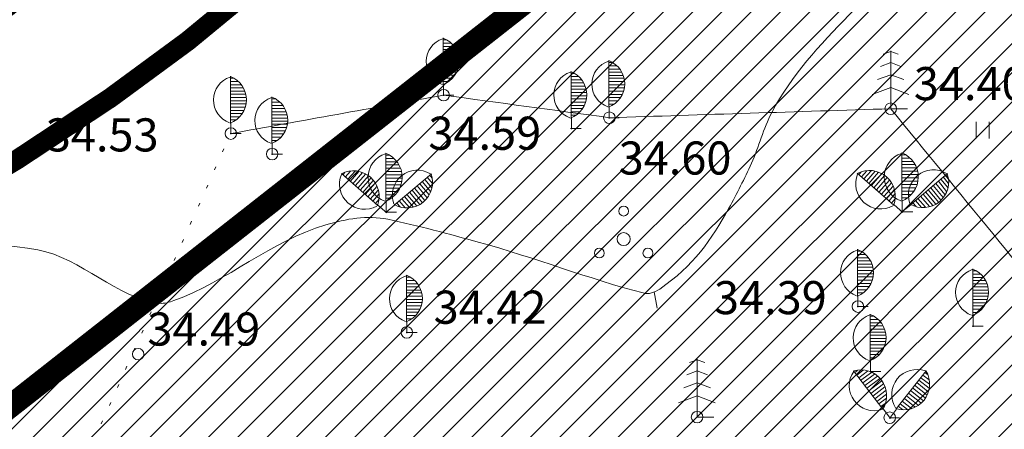
# Model space of a CAD drawing. Extents: x 558039 to 563122, y 6567862 to 6571138.
# Drawn here: x 559287 to 559317, y 6569506 to 6569519 of the extents above; entities that cross this region are included whole.
import ezdxf

# ---------------------------------------------------------------- set-up
doc = ezdxf.new("R2010")
doc.units = 0
doc.header["$MEASUREMENT"] = 0
doc.linetypes.add('DOT', pattern=[0.25, 0, -0.25])
doc.linetypes.add('ED_PLANEERITAVA_ALA_P', pattern=[13.5, 7, -2.5, 1.5, -2.5])
for name, color, linetype in [('Kinnistu piir', 14, 'CONTINUOUS'), ('Lilleoru', 71, 'CONTINUOUS'), ('Pl_ala piir', 1, 'ED_PLANEERITAVA_ALA_P'), ('Plan_piir', 1, 'CONTINUOUS'), ('SO_M', 110, 'CONTINUOUS'), ('Valla_kataster', 6, 'CONTINUOUS')]:
    doc.layers.add(name, color=color, linetype=linetype)
for name, color, linetype, lineweight in [('Y_HALJASTUS', 3, 'CONTINUOUS', 0), ('Y_HORISONTAAL', 8, 'CONTINUOUS', 0), ('Y_KORGUS', 7, 'CONTINUOUS', 0)]:
    doc.layers.add(name, color=color, linetype=linetype, lineweight=lineweight)
doc.styles.add('ROMANS', font='ROMANS', dxfattribs={"height": 0.2})

msp = doc.modelspace()

# ---------------------------------------------------------------- hatches: boundary and pattern name
at = {"layer": 'SO_M', "lineweight": 5}
h = msp.add_hatch(dxfattribs=at)
h.set_pattern_fill('ANSI31', color=256, scale=5, style=0)
h.set_pattern_definition([(45, (0, 0), (-0.44194173824, 0.44194173824), [])])
h.paths.add_polyline_path([(559381.878, 6569354.586), (559384.016, 6569297.96), (559360.07, 6569289.19), (559390.44, 6569239.86), (559271.75, 6569212.56), (559161.65, 6569257.63), (559178.45, 6569403.88), (559185.13, 6569464.7), (559285.69, 6569506.03), (559363.74, 6569567.32), (559373.868, 6569568.213), (559377.803, 6569443.75), (559379.453, 6569399.123), (559381.888, 6569356.604)])

# ---------------------------------------------------------------- linework, layer by layer
at = {"layer": 'Kinnistu piir', "const_width": 0.25}
msp.add_lwpolyline([(559185.13, 6569464.7), (559285.69, 6569506.03), (559363.74, 6569567.32), (559453.34, 6569575.22), (559455.95, 6569576.32), (559467.49, 6569510.85), (559480.21, 6569381.22), (559488.46, 6569336.21), (559360.07, 6569289.19), (559390.44, 6569239.86), (559271.75, 6569212.56), (559161.65, 6569257.63), (559178.45, 6569403.88), (559185.13, 6569464.7)], dxfattribs=at)
at = {"layer": 'Lilleoru', "ltscale": 0.5, "const_width": 0.6}
msp.add_lwpolyline([(559317.464, 6569540.468), (559315.656, 6569539.223), (559313.808, 6569537.909), (559311.968, 6569536.546), (559310.184, 6569535.154), (559308.492, 6569533.752), (559306.891, 6569532.344), (559305.368, 6569530.932), (559303.909, 6569529.517), (559302.504, 6569528.101), (559301.137, 6569526.685), (559299.798, 6569525.271), (559298.473, 6569523.86), (559297.135, 6569522.448), (559295.699, 6569521.009), (559294.063, 6569519.51), (559292.13, 6569517.918), (559289.797, 6569516.202), (559286.966, 6569514.33), (559283.537, 6569512.268), (559279.408, 6569509.985)], dxfattribs=at)
at = {"layer": 'Pl_ala piir', "const_width": 1.5, "flags": 128}
msp.add_lwpolyline([(559545.562, 6569624.933), (559570.191, 6569544.664), (559599.001, 6569431.005), (559624.011, 6569369.792), (559613.718, 6569116.727), (559534.088, 6569116.727), (559485.391, 6569193.358), (559434.916, 6569191.249), (559425.979, 6569183.471), (559399.876, 6569182.378), (559398.84, 6569207.142), (559385.687, 6569228.506), (559270.899, 6569202.103), (559150.851, 6569251.245), (559168.512, 6569404.996), (559175.838, 6569471.693), (559280.605, 6569514.752), (559359.901, 6569577.02), (559450.901, 6569585.044)], close=True, dxfattribs=at)
at = {"layer": 'Plan_piir', "const_width": 0.7, "flags": 128}
msp.add_lwpolyline([(559381.878, 6569354.586), (559384.016, 6569297.96), (559360.07, 6569289.19), (559390.44, 6569239.86), (559271.75, 6569212.56), (559161.65, 6569257.63), (559178.45, 6569403.88), (559185.13, 6569464.7), (559285.69, 6569506.03), (559363.74, 6569567.32), (559373.868, 6569568.213), (559377.803, 6569443.75), (559379.453, 6569399.123), (559381.888, 6569356.604)], close=True, dxfattribs=at)
at = {"layer": 'Valla_kataster'}
msp.add_lwpolyline([(559735.34, 6569768.99), (559573.65, 6569738.3), (559526.24, 6569728.23), (559496.05, 6569719.13), (559476.57, 6569717.83), (559460.34, 6569718.15), (559445.4, 6569719.78), (559432.09, 6569730.17), (559418.78, 6569745.77), (559409.36, 6569767.53), (559404.17, 6569790.77), (559401.9, 6569802.47), (559400.78, 6569802.08), (559223.66, 6569755.55), (559185.13, 6569464.7), (559285.61, 6569506.05), (559363.68, 6569567.17), (559453.3, 6569575.18), (559617.33, 6569636.77), (559885.43, 6569652.32)], dxfattribs=at)
msp.add_lwpolyline([(559552.56, 6568691.25), (559555.23, 6568688.14), (559738.6, 6568667.4), (559740.08, 6568672.4), (559799.13, 6568848.85), (560042.21, 6568989.4), (559927.01, 6569309.49), (559891.69, 6569600.74), (559913.58, 6569652.52), (559885.43, 6569652.32), (559617.33, 6569636.77), (559453.3, 6569575.18), (559363.68, 6569567.17), (559285.61, 6569506.05), (559185.13, 6569464.7), (559161.23, 6569257.7), (559271.27, 6569212.12), (559318.5, 6569146.04), (559296.11, 6569043.38), (559493.78, 6568747.55)], close=True, dxfattribs=at)
at = {"layer": 'Y_HALJASTUS'}
for p, q in [((559299.85, 6569516.6), (559299.85, 6569518.01)), ((559299.85, 6569517.95), (559299.94, 6569517.95)), ((559299.85, 6569517.85), (559300.08, 6569517.85)), ((559299.85, 6569517.75), (559300.17, 6569517.75)), ((559299.85, 6569517.66), (559300.23, 6569517.66)), ((559313.37, 6569517.6), (559313.14, 6569517.52)), ((559313.37, 6569516.33), (559313.37, 6569517.62)), ((559313.37, 6569516.33), (559313.37, 6569517.62)), ((559313.37, 6569517.6), (559313.6, 6569517.52)), ((559299.85, 6569517.56), (559300.27, 6569517.56)), ((559299.85, 6569517.47), (559300.31, 6569517.47)), ((559299.85, 6569517.37), (559300.32, 6569517.37)), ((559304.85, 6569515.92), (559304.85, 6569517.33)), ((559299.85, 6569517.27), (559300.32, 6569517.27)), ((559299.85, 6569517.18), (559300.31, 6569517.18)), ((559299.85, 6569517.08), (559300.29, 6569517.08)), ((559303.71, 6569515.59), (559303.71, 6569517)), ((559304.85, 6569517.27), (559304.95, 6569517.27)), ((559304.85, 6569517.17), (559305.09, 6569517.17)), ((559304.85, 6569517.07), (559305.17, 6569517.07)), ((559313.37, 6569517.27), (559313.06, 6569517.15)), ((559313.37, 6569517.27), (559313.68, 6569517.15)), ((559293.42, 6569515.44), (559293.42, 6569516.85)), ((559293.42, 6569516.79), (559293.52, 6569516.79)), ((559293.42, 6569516.69), (559293.66, 6569516.69)), ((559299.85, 6569516.98), (559300.25, 6569516.98)), ((559299.85, 6569516.89), (559300.19, 6569516.89)), ((559299.85, 6569516.79), (559300.12, 6569516.79)), ((559299.85, 6569516.69), (559300, 6569516.69)), ((559303.71, 6569516.94), (559303.8, 6569516.94)), ((559303.71, 6569516.84), (559303.94, 6569516.84)), ((559303.71, 6569516.74), (559304.03, 6569516.74)), ((559304.85, 6569516.98), (559305.24, 6569516.98)), ((559304.85, 6569516.88), (559305.28, 6569516.88)), ((559304.85, 6569516.79), (559305.31, 6569516.79)), ((559304.85, 6569516.69), (559305.32, 6569516.69)), ((559313.37, 6569516.9), (559312.97, 6569516.75)), ((559313.37, 6569516.9), (559313.77, 6569516.75)), ((559293.42, 6569516.59), (559293.74, 6569516.59)), ((559293.42, 6569516.5), (559293.81, 6569516.5)), ((559293.42, 6569516.4), (559293.85, 6569516.4)), ((559299.84, 6569516.6), (559299.85, 6569516.6)), ((559299.86, 6569516.6), (559299.86, 6569516.26)), ((559303.71, 6569516.65), (559304.09, 6569516.65)), ((559303.71, 6569516.55), (559304.13, 6569516.55)), ((559303.71, 6569516.46), (559304.16, 6569516.46)), ((559304.85, 6569516.59), (559305.33, 6569516.59)), ((559304.85, 6569516.5), (559305.31, 6569516.5)), ((559304.85, 6569516.4), (559305.29, 6569516.4)), ((559313.37, 6569516.51), (559312.81, 6569516.3)), ((559313.37, 6569516.51), (559313.92, 6569516.3)), ((559293.42, 6569516.31), (559293.88, 6569516.31)), ((559293.42, 6569516.21), (559293.89, 6569516.21)), ((559293.42, 6569516.11), (559293.9, 6569516.11)), ((559294.67, 6569514.82), (559294.67, 6569516.23)), ((559294.67, 6569516.17), (559294.77, 6569516.17)), ((559299.84, 6569516.28), (559300.17, 6569516.28)), ((559303.71, 6569516.36), (559304.17, 6569516.36)), ((559303.71, 6569516.26), (559304.18, 6569516.26)), ((559303.71, 6569516.17), (559304.17, 6569516.17)), ((559304.85, 6569516.3), (559305.26, 6569516.3)), ((559304.85, 6569516.21), (559305.2, 6569516.21)), ((559304.85, 6569516.11), (559305.13, 6569516.11)), ((559313.37, 6569516.38), (559313.37, 6569515.87)), ((559293.42, 6569516.02), (559293.88, 6569516.02)), ((559293.42, 6569515.92), (559293.86, 6569515.92)), ((559293.42, 6569515.82), (559293.82, 6569515.82)), ((559294.67, 6569516.07), (559294.9, 6569516.07)), ((559294.67, 6569515.97), (559294.99, 6569515.97)), ((559294.67, 6569515.88), (559295.05, 6569515.88)), ((559303.71, 6569516.07), (559304.14, 6569516.07)), ((559303.71, 6569515.97), (559304.11, 6569515.97)), ((559303.71, 6569515.88), (559304.05, 6569515.88)), ((559304.84, 6569515.92), (559304.85, 6569515.92)), ((559304.85, 6569516.01), (559305.01, 6569516.01)), ((559304.86, 6569515.92), (559304.86, 6569515.58)), ((559313.37, 6569515.87), (559313.88, 6569515.87)), ((559293.42, 6569515.73), (559293.76, 6569515.73)), ((559293.42, 6569515.63), (559293.69, 6569515.63)), ((559293.42, 6569515.53), (559293.58, 6569515.53)), ((559294.67, 6569515.78), (559295.09, 6569515.78)), ((559294.67, 6569515.69), (559295.13, 6569515.69)), ((559294.67, 6569515.59), (559295.14, 6569515.59)), ((559303.69, 6569515.59), (559303.71, 6569515.59)), ((559303.71, 6569515.78), (559303.98, 6569515.78)), ((559303.71, 6569515.68), (559303.86, 6569515.68)), ((559303.72, 6569515.59), (559303.72, 6569515.25)), ((559304.84, 6569515.6), (559305.17, 6569515.6)), ((559293.41, 6569515.44), (559293.42, 6569515.44)), ((559293.43, 6569515.44), (559293.43, 6569515.1)), ((559294.67, 6569515.49), (559295.15, 6569515.49)), ((559294.67, 6569515.4), (559295.13, 6569515.4)), ((559294.67, 6569515.3), (559295.11, 6569515.3)), ((559303.69, 6569515.27), (559304.02, 6569515.27)), ((559315.95, 6569515.47), (559315.95, 6569514.97)), ((559316.35, 6569515.47), (559316.35, 6569514.97)), ((559293.41, 6569515.12), (559293.74, 6569515.12)), ((559294.67, 6569515.2), (559295.07, 6569515.2)), ((559294.67, 6569515.11), (559295.01, 6569515.11)), ((559294.67, 6569515.01), (559294.94, 6569515.01)), ((559294.67, 6569514.91), (559294.83, 6569514.91)), ((559294.66, 6569514.82), (559294.67, 6569514.82)), ((559294.68, 6569514.82), (559294.68, 6569514.48)), ((559294.66, 6569514.5), (559294.99, 6569514.5)), ((559298.11, 6569513.07), (559298.11, 6569514.53)), ((559298.11, 6569514.47), (559298.21, 6569514.47)), ((559298.11, 6569514.37), (559298.36, 6569514.37)), ((559313.71, 6569513.08), (559313.71, 6569514.54)), ((559313.71, 6569514.48), (559313.81, 6569514.48)), ((559313.71, 6569514.38), (559313.95, 6569514.38)), ((559298.11, 6569514.27), (559298.44, 6569514.27)), ((559298.11, 6569514.17), (559298.51, 6569514.17)), ((559298.11, 6569514.07), (559298.55, 6569514.07)), ((559313.71, 6569514.28), (559314.04, 6569514.28)), ((559313.71, 6569514.18), (559314.11, 6569514.18)), ((559313.71, 6569514.08), (559314.15, 6569514.08)), ((559297.87, 6569512.95), (559296.77, 6569513.91)), ((559296.82, 6569513.87), (559296.88, 6569513.94)), ((559296.89, 6569513.8), (559297.05, 6569513.98)), ((559296.97, 6569513.74), (559297.19, 6569513.98)), ((559297.04, 6569513.67), (559297.3, 6569513.97)), ((559297.12, 6569513.6), (559297.41, 6569513.94)), ((559297.19, 6569513.54), (559297.51, 6569513.9)), ((559297.27, 6569513.47), (559297.59, 6569513.84)), ((559297.34, 6569513.41), (559297.67, 6569513.78)), ((559298.11, 6569513.97), (559298.59, 6569513.97)), ((559298.11, 6569513.87), (559298.6, 6569513.87)), ((559298.11, 6569513.77), (559298.61, 6569513.77)), ((559298.37, 6569512.96), (559299.49, 6569513.9)), ((559299.29, 6569513.73), (559299.5, 6569513.48)), ((559299.36, 6569513.8), (559299.52, 6569513.61)), ((559299.44, 6569513.86), (559299.5, 6569513.78)), ((559313.46, 6569512.96), (559312.36, 6569513.92)), ((559312.41, 6569513.88), (559312.48, 6569513.95)), ((559312.49, 6569513.81), (559312.65, 6569513.99)), ((559312.56, 6569513.75), (559312.78, 6569513.99)), ((559312.64, 6569513.68), (559312.9, 6569513.98)), ((559312.71, 6569513.61), (559313, 6569513.95)), ((559312.79, 6569513.55), (559313.1, 6569513.91)), ((559312.86, 6569513.48), (559313.18, 6569513.85)), ((559312.94, 6569513.42), (559313.26, 6569513.79)), ((559313.71, 6569513.98), (559314.18, 6569513.98)), ((559313.71, 6569513.88), (559314.19, 6569513.88)), ((559313.71, 6569513.78), (559314.2, 6569513.78)), ((559313.97, 6569512.97), (559315.09, 6569513.91)), ((559314.88, 6569513.74), (559315.1, 6569513.49)), ((559314.96, 6569513.81), (559315.11, 6569513.62)), ((559315.04, 6569513.87), (559315.1, 6569513.79)), ((559297.42, 6569513.34), (559297.73, 6569513.7)), ((559297.49, 6569513.28), (559297.79, 6569513.62)), ((559297.57, 6569513.21), (559297.84, 6569513.52)), ((559298.11, 6569513.67), (559298.59, 6569513.67)), ((559298.11, 6569513.57), (559298.57, 6569513.57)), ((559298.11, 6569513.47), (559298.53, 6569513.47)), ((559298.98, 6569513.47), (559299.29, 6569513.1)), ((559299.06, 6569513.54), (559299.36, 6569513.18)), ((559299.14, 6569513.6), (559299.42, 6569513.27)), ((559299.21, 6569513.67), (559299.47, 6569513.36)), ((559313.01, 6569513.35), (559313.33, 6569513.71)), ((559313.09, 6569513.29), (559313.39, 6569513.63)), ((559313.16, 6569513.22), (559313.44, 6569513.53)), ((559313.24, 6569513.15), (559313.47, 6569513.42)), ((559313.71, 6569513.68), (559314.19, 6569513.68)), ((559313.71, 6569513.58), (559314.16, 6569513.58)), ((559313.71, 6569513.48), (559314.13, 6569513.48)), ((559314.5, 6569513.42), (559314.82, 6569513.04)), ((559314.58, 6569513.48), (559314.89, 6569513.11)), ((559314.65, 6569513.55), (559314.96, 6569513.19)), ((559314.73, 6569513.61), (559315.01, 6569513.28)), ((559314.81, 6569513.68), (559315.06, 6569513.37)), ((559297.64, 6569513.14), (559297.88, 6569513.41)), ((559297.72, 6569513.08), (559297.9, 6569513.29)), ((559297.8, 6569513.01), (559297.9, 6569513.13)), ((559298.11, 6569513.37), (559298.47, 6569513.37)), ((559298.11, 6569513.27), (559298.4, 6569513.27)), ((559298.11, 6569513.17), (559298.27, 6569513.17)), ((559298.6, 6569513.15), (559298.83, 6569512.88)), ((559298.68, 6569513.22), (559298.94, 6569512.9)), ((559298.75, 6569513.28), (559299.04, 6569512.94)), ((559298.83, 6569513.35), (559299.14, 6569512.98)), ((559298.91, 6569513.41), (559299.22, 6569513.03)), ((559313.32, 6569513.09), (559313.5, 6569513.3)), ((559313.39, 6569513.02), (559313.5, 6569513.14)), ((559313.71, 6569513.38), (559314.06, 6569513.38)), ((559313.71, 6569513.28), (559313.99, 6569513.28)), ((559313.71, 6569513.18), (559313.87, 6569513.18)), ((559314.19, 6569513.16), (559314.42, 6569512.89)), ((559314.27, 6569513.23), (559314.54, 6569512.91)), ((559314.35, 6569513.29), (559314.64, 6569512.95)), ((559314.42, 6569513.36), (559314.73, 6569512.99)), ((559297.86, 6569512.94), (559297.87, 6569512.95)), ((559297.87, 6569512.96), (559298.14, 6569512.72)), ((559298.1, 6569513.07), (559298.11, 6569513.07)), ((559298.38, 6569512.96), (559298.11, 6569512.73)), ((559298.12, 6569513.07), (559298.12, 6569512.72)), ((559298.36, 6569512.97), (559298.37, 6569512.96)), ((559298.45, 6569513.02), (559298.55, 6569512.9)), ((559298.52, 6569513.09), (559298.7, 6569512.87)), ((559313.46, 6569512.95), (559313.46, 6569512.96)), ((559313.47, 6569512.97), (559313.74, 6569512.73)), ((559313.7, 6569513.08), (559313.71, 6569513.08)), ((559313.98, 6569512.97), (559313.7, 6569512.74)), ((559313.72, 6569513.08), (559313.72, 6569512.73)), ((559313.96, 6569512.98), (559313.97, 6569512.97)), ((559314.04, 6569513.03), (559314.14, 6569512.91)), ((559314.12, 6569513.1), (559314.3, 6569512.88)), ((559298.1, 6569512.74), (559298.44, 6569512.74)), ((559313.7, 6569512.75), (559314.04, 6569512.75)), ((559312.37, 6569510.21), (559312.37, 6569511.62)), ((559312.37, 6569511.56), (559312.47, 6569511.56)), ((559312.37, 6569511.46), (559312.6, 6569511.46)), ((559312.37, 6569511.36), (559312.69, 6569511.36)), ((559312.37, 6569511.27), (559312.75, 6569511.27)), ((559312.37, 6569511.17), (559312.8, 6569511.17)), ((559312.37, 6569511.08), (559312.83, 6569511.08)), ((559298.74, 6569509.43), (559298.74, 6569510.84)), ((559298.74, 6569510.78), (559298.84, 6569510.78)), ((559312.37, 6569510.98), (559312.84, 6569510.98)), ((559312.37, 6569510.88), (559312.85, 6569510.88)), ((559312.37, 6569510.79), (559312.83, 6569510.79)), ((559315.85, 6569509.62), (559315.85, 6569511.03)), ((559315.85, 6569510.97), (559315.94, 6569510.97)), ((559315.85, 6569510.87), (559316.08, 6569510.87)), ((559315.85, 6569510.77), (559316.17, 6569510.77)), ((559298.74, 6569510.68), (559298.97, 6569510.68)), ((559298.74, 6569510.58), (559299.06, 6569510.58)), ((559298.74, 6569510.49), (559299.12, 6569510.49)), ((559312.37, 6569510.69), (559312.81, 6569510.69)), ((559312.37, 6569510.59), (559312.77, 6569510.59)), ((559312.37, 6569510.5), (559312.71, 6569510.5)), ((559315.85, 6569510.68), (559316.23, 6569510.68)), ((559315.85, 6569510.58), (559316.27, 6569510.58)), ((559315.85, 6569510.49), (559316.3, 6569510.49)), ((559298.74, 6569510.39), (559299.17, 6569510.39)), ((559298.74, 6569510.3), (559299.2, 6569510.3)), ((559298.74, 6569510.2), (559299.21, 6569510.2)), ((559312.36, 6569510.21), (559312.37, 6569510.21)), ((559312.37, 6569510.4), (559312.64, 6569510.4)), ((559312.37, 6569510.3), (559312.53, 6569510.3)), ((559312.38, 6569510.21), (559312.38, 6569509.87)), ((559315.85, 6569510.39), (559316.31, 6569510.39)), ((559315.85, 6569510.29), (559316.32, 6569510.29)), ((559315.85, 6569510.2), (559316.31, 6569510.2)), ((559298.74, 6569510.1), (559299.22, 6569510.1)), ((559298.74, 6569510.01), (559299.2, 6569510.01)), ((559298.74, 6569509.91), (559299.18, 6569509.91)), ((559312.36, 6569509.89), (559312.69, 6569509.89)), ((559315.85, 6569510.1), (559316.28, 6569510.1)), ((559315.85, 6569510), (559316.25, 6569510)), ((559315.85, 6569509.91), (559316.19, 6569509.91)), ((559298.74, 6569509.81), (559299.14, 6569509.81)), ((559298.74, 6569509.72), (559299.08, 6569509.72)), ((559298.74, 6569509.62), (559299.01, 6569509.62)), ((559312.75, 6569508.25), (559312.75, 6569509.66)), ((559312.75, 6569509.6), (559312.85, 6569509.6)), ((559315.83, 6569509.62), (559315.85, 6569509.62)), ((559315.85, 6569509.81), (559316.12, 6569509.81)), ((559315.85, 6569509.71), (559316, 6569509.71)), ((559315.86, 6569509.62), (559315.86, 6569509.28)), ((559298.73, 6569509.43), (559298.74, 6569509.43)), ((559298.74, 6569509.52), (559298.9, 6569509.52)), ((559298.75, 6569509.43), (559298.75, 6569509.09)), ((559312.75, 6569509.5), (559312.98, 6569509.5)), ((559312.75, 6569509.4), (559313.07, 6569509.4)), ((559312.75, 6569509.31), (559313.13, 6569509.31)), ((559315.83, 6569509.3), (559316.16, 6569509.3)), ((559298.73, 6569509.11), (559299.06, 6569509.11)), ((559312.75, 6569509.21), (559313.17, 6569509.21)), ((559312.75, 6569509.12), (559313.21, 6569509.12)), ((559312.75, 6569509.02), (559313.22, 6569509.02)), ((559312.75, 6569508.92), (559313.23, 6569508.92)), ((559312.75, 6569508.83), (559313.21, 6569508.83)), ((559312.75, 6569508.73), (559313.19, 6569508.73)), ((559312.75, 6569508.63), (559313.15, 6569508.63)), ((559312.75, 6569508.54), (559313.09, 6569508.54)), ((559312.75, 6569508.44), (559313.02, 6569508.44)), ((559307.52, 6569508.28), (559307.29, 6569508.2)), ((559307.52, 6569507.01), (559307.52, 6569508.3)), ((559307.52, 6569507.01), (559307.52, 6569508.3)), ((559307.52, 6569508.28), (559307.75, 6569508.2)), ((559312.74, 6569508.25), (559312.75, 6569508.25)), ((559312.75, 6569508.34), (559312.91, 6569508.34)), ((559312.76, 6569508.25), (559312.76, 6569507.91)), ((559307.52, 6569507.95), (559307.21, 6569507.83)), ((559307.52, 6569507.95), (559307.83, 6569507.83)), ((559313.13, 6569506.79), (559312.25, 6569507.95)), ((559312.29, 6569507.9), (559312.37, 6569507.96)), ((559312.35, 6569507.82), (559312.54, 6569507.97)), ((559312.41, 6569507.74), (559312.67, 6569507.94)), ((559312.47, 6569507.66), (559312.79, 6569507.9)), ((559312.53, 6569507.58), (559312.88, 6569507.85)), ((559312.59, 6569507.5), (559312.97, 6569507.79)), ((559312.74, 6569507.93), (559313.07, 6569507.93)), ((559313.54, 6569506.8), (559314.44, 6569507.95)), ((559314.34, 6569507.82), (559314.53, 6569507.67)), ((559314.4, 6569507.9), (559314.48, 6569507.84)), ((559307.52, 6569507.58), (559307.12, 6569507.43)), ((559307.52, 6569507.58), (559307.92, 6569507.43)), ((559312.65, 6569507.42), (559313.04, 6569507.72)), ((559312.71, 6569507.34), (559313.1, 6569507.64)), ((559312.77, 6569507.26), (559313.15, 6569507.55)), ((559314.09, 6569507.51), (559314.47, 6569507.21)), ((559314.16, 6569507.59), (559314.5, 6569507.31)), ((559314.22, 6569507.66), (559314.53, 6569507.42)), ((559314.28, 6569507.74), (559314.54, 6569507.54)), ((559307.52, 6569507.19), (559306.96, 6569506.98)), ((559307.52, 6569507.19), (559308.07, 6569506.98)), ((559312.83, 6569507.18), (559313.19, 6569507.46)), ((559312.89, 6569507.1), (559313.23, 6569507.36)), ((559312.95, 6569507.02), (559313.24, 6569507.24)), ((559313.85, 6569507.19), (559314.2, 6569506.91)), ((559313.91, 6569507.27), (559314.28, 6569506.98)), ((559313.97, 6569507.35), (559314.36, 6569507.04)), ((559314.03, 6569507.43), (559314.41, 6569507.13)), ((559307.52, 6569507.06), (559307.52, 6569506.55)), ((559313.01, 6569506.95), (559313.24, 6569507.12)), ((559313.07, 6569506.87), (559313.2, 6569506.96)), ((559313.6, 6569506.88), (559313.73, 6569506.78)), ((559313.66, 6569506.95), (559313.88, 6569506.78)), ((559313.72, 6569507.03), (559314, 6569506.81)), ((559313.79, 6569507.11), (559314.11, 6569506.85)), ((559313.12, 6569506.78), (559313.13, 6569506.79)), ((559313.14, 6569506.8), (559313.36, 6569506.51)), ((559313.55, 6569506.79), (559313.33, 6569506.51)), ((559313.53, 6569506.81), (559313.54, 6569506.8)), ((559307.52, 6569506.55), (559308.03, 6569506.55)), ((559313.34, 6569506.53), (559313.64, 6569506.53))]:
    msp.add_line(p, q, dxfattribs=at)
for centre, radius in [((559305.301, 6569512.775), 0.148), ((559305.301, 6569511.929), 0.197), ((559304.568, 6569511.506), 0.148), ((559306.033, 6569511.506), 0.148)]:
    msp.add_circle(centre, radius, dxfattribs=at)
for centre, radius, start, end in [((559300.064, 6569517.294), 0.73, 108.1754, 250.3454), ((559299.577, 6569517.303), 0.751, 290.1553, 69.1143), ((559305.069, 6569516.614), 0.73, 108.1754, 250.3454), ((559304.582, 6569516.623), 0.751, 290.1553, 69.1143), ((559303.434, 6569516.293), 0.751, 290.1553, 69.1143), ((559293.637, 6569516.134), 0.73, 108.1754, 250.3454), ((559293.15, 6569516.143), 0.751, 290.1553, 69.1143), ((559303.921, 6569516.284), 0.73, 108.1754, 250.3454), ((559294.885, 6569515.514), 0.73, 108.1754, 250.3454), ((559294.398, 6569515.523), 0.751, 290.1553, 69.1143), ((559298.336, 6569513.791), 0.757, 108.1754, 250.3454), ((559297.832, 6569513.8), 0.778, 290.1553, 69.1143), ((559313.931, 6569513.801), 0.757, 108.1754, 250.3454), ((559313.427, 6569513.81), 0.778, 290.1553, 69.1143), ((559299.066, 6569513.255), 0.757, 58.2127, 200.3827), ((559314.661, 6569513.265), 0.757, 58.2127, 200.3827), ((559297.473, 6569513.59), 0.757, 157.0287, 299.1987), ((559297.135, 6569513.216), 0.778, 339.0087, 117.9677), ((559298.749, 6569513.647), 0.778, 240.1926, 19.1517), ((559313.068, 6569513.6), 0.757, 157.0287, 299.1987), ((559312.73, 6569513.226), 0.778, 339.0087, 117.9677), ((559314.344, 6569513.657), 0.778, 240.1926, 19.1517), ((559312.586, 6569510.904), 0.73, 108.1754, 250.3454), ((559312.099, 6569510.913), 0.751, 290.1553, 69.1143), ((559298.956, 6569510.124), 0.73, 108.1754, 250.3454), ((559298.469, 6569510.133), 0.751, 290.1553, 69.1143), ((559316.061, 6569510.314), 0.73, 108.1754, 250.3454), ((559315.574, 6569510.323), 0.751, 290.1553, 69.1143), ((559312.965, 6569508.944), 0.73, 108.1754, 250.3454), ((559312.478, 6569508.953), 0.751, 290.1553, 69.1143), ((559312.875, 6569507.496), 0.758, 145.3634, 287.5334), ((559312.467, 6569507.198), 0.78, 327.3434, 106.3024), ((559314.159, 6569507.229), 0.758, 70.1099, 212.2799), ((559313.767, 6569507.548), 0.78, 252.0899, 31.0489)]:
    msp.add_arc(centre, radius, start, end, dxfattribs=at)
for points in [[(559293.43, 6569515.12), (559295.573, 6569515.507), (559297.717, 6569515.893), (559299.86, 6569516.28)], [(559299.86, 6569516.28), (559301.53, 6569516.053), (559303.2, 6569515.827), (559304.87, 6569515.6)], [(559304.87, 6569515.6), (559307.703, 6569515.69), (559310.537, 6569515.78), (559313.37, 6569515.87)], [(559313.37, 6569515.87), (559315.427, 6569513.353), (559317.483, 6569510.837), (559319.54, 6569508.32)]]:
    msp.add_open_spline(points, degree=3, dxfattribs=at)
at = {"layer": 'Y_HALJASTUS', "linetype": 'DOT', "ltscale": 2}
msp.add_open_spline([(559288.05, 6569503.06), (559289.843, 6569507.08), (559291.637, 6569511.1), (559293.43, 6569515.12)], degree=3, dxfattribs=at)
at = {"layer": 'Y_HORISONTAAL'}
msp.add_line((559306.22, 6569510.33), (559306.31, 6569509.84), dxfattribs=at)
msp.add_open_spline([(559328.96, 6569544.41), (559328.897, 6569544.077), (559328.833, 6569543.743), (559328.77, 6569543.41), (559328.567, 6569542.341), (559328.454, 6569541.258), (559328.23, 6569540.19), (559328.042, 6569539.293), (559327.595, 6569538.47), (559327.15, 6569537.67), (559326.268, 6569536.083), (559325.374, 6569534.512), (559324.47, 6569532.94), (559323.97, 6569532.07), (559323.479, 6569531.2), (559322.94, 6569530.35), (559320.801, 6569526.976), (559317.819, 6569524.25), (559315.02, 6569521.41), (559314.088, 6569520.464), (559313.048, 6569519.646), (559312.11, 6569518.7), (559311.225, 6569517.807), (559310.371, 6569516.876), (559309.78, 6569515.76), (559309.519, 6569515.266), (559309.389, 6569514.724), (559309.16, 6569514.22), (559308.95, 6569513.759), (559308.726, 6569513.309), (559308.48, 6569512.86), (559307.96, 6569511.911), (559307.405, 6569511.119), (559306.39, 6569510.42), (559306.228, 6569510.308), (559306.054, 6569510.257), (559305.89, 6569510.3), (559304.239, 6569510.73), (559302.6, 6569511.373), (559300.94, 6569511.83), (559300.025, 6569512.082), (559299.096, 6569512.336), (559298.17, 6569512.53), (559297.561, 6569512.657), (559296.909, 6569512.541), (559296.3, 6569512.36), (559294.637, 6569511.864), (559293.331, 6569510.663), (559291.71, 6569510.07), (559291.572, 6569510.019), (559291.418, 6569509.975), (559291.28, 6569509.99), (559290.012, 6569510.126), (559288.902, 6569511.368), (559287.6, 6569511.6), (559285.931, 6569511.898), (559284.166, 6569511.875), (559282.49, 6569512.24), (559280.45, 6569512.685), (559278.416, 6569513.243), (559276.42, 6569513.81), (559276.256, 6569513.857), (559276.105, 6569513.986), (559275.94, 6569514), (559273.801, 6569514.184), (559271.61, 6569512.896), (559269.42, 6569512.57), (559268.955, 6569512.501), (559268.472, 6569512.399), (559268.01, 6569512.44), (559267.75, 6569512.463), (559267.52, 6569512.659), (559267.27, 6569512.74), (559266.795, 6569512.893), (559266.266, 6569513.072), (559265.78, 6569513.01), (559264.42, 6569512.836), (559263.219, 6569511.671), (559262.52, 6569510.31), (559261.758, 6569508.825), (559261.582, 6569507.347), (559261.49, 6569505.81), (559261.472, 6569505.517), (559261.499, 6569505.223), (559261.48, 6569504.93), (559261.339, 6569502.785), (559261.321, 6569500.631), (559260.36, 6569498.58), (559259.914, 6569497.628), (559259.241, 6569496.926), (559258.57, 6569496.18), (559257.716, 6569495.23), (559256.755, 6569494.395), (559255.95, 6569493.41), (559254.513, 6569491.652), (559253.175, 6569489.819), (559251.86, 6569487.97), (559251.242, 6569487.101), (559250.73, 6569486.165), (559250.11, 6569485.29), (559250.036, 6569485.186), (559249.955, 6569485.083), (559249.85, 6569485.01), (559247.375, 6569483.281), (559244.849, 6569481.687), (559242.3, 6569480.1), (559240.654, 6569479.075), (559238.939, 6569478.16), (559237.35, 6569477.05), (559236.797, 6569476.663), (559236.243, 6569476.277), (559235.69, 6569475.89), (559234.417, 6569475), (559233.143, 6569474.11), (559231.87, 6569473.22), (559230.775, 6569472.455), (559229.7, 6569471.669), (559228.63, 6569470.86), (559226.462, 6569469.22), (559224.819, 6569467.029), (559223.37, 6569464.67), (559223.229, 6569464.44), (559223.113, 6569464.205), (559223.04, 6569463.95), (559222.988, 6569463.767), (559222.943, 6569463.584), (559222.9, 6569463.4), (559222.733, 6569462.689), (559222.71, 6569461.949), (559222.47, 6569461.25), (559221.872, 6569459.51), (559220.75, 6569458.035), (559219.72, 6569456.53), (559218.04, 6569454.076), (559216.268, 6569451.694), (559214.64, 6569449.21)], degree=3, knots=[0, 0, 0, 0, 0.006029, 0.006029, 0.006029, 0.025369, 0.025369, 0.025369, 0.041609, 0.041609, 0.041609, 0.073811, 0.073811, 0.073811, 0.09163, 0.09163, 0.09163, 0.162376, 0.162376, 0.162376, 0.18593, 0.18593, 0.18593, 0.208151, 0.208151, 0.208151, 0.217984, 0.217984, 0.217984, 0.226991, 0.226991, 0.226991, 0.246021, 0.246021, 0.246021, 0.249067, 0.249067, 0.249067, 0.279756, 0.279756, 0.279756, 0.29668, 0.29668, 0.29668, 0.307802, 0.307802, 0.307802, 0.338186, 0.338186, 0.338186, 0.340777, 0.340777, 0.340777, 0.36457, 0.36457, 0.36457, 0.395075, 0.395075, 0.395075, 0.432213, 0.432213, 0.432213, 0.435271, 0.435271, 0.435271, 0.474809, 0.474809, 0.474809, 0.483197, 0.483197, 0.483197, 0.487926, 0.487926, 0.487926, 0.496896, 0.496896, 0.496896, 0.521969, 0.521969, 0.521969, 0.549314, 0.549314, 0.549314, 0.554526, 0.554526, 0.554526, 0.59272, 0.59272, 0.59272, 0.610455, 0.610455, 0.610455, 0.63304, 0.63304, 0.63304, 0.673354, 0.673354, 0.673354, 0.692313, 0.692313, 0.692313, 0.694577, 0.694577, 0.694577, 0.747924, 0.747924, 0.747924, 0.782363, 0.782363, 0.782363, 0.794359, 0.794359, 0.794359, 0.821965, 0.821965, 0.821965, 0.845709, 0.845709, 0.845709, 0.893824, 0.893824, 0.893824, 0.898516, 0.898516, 0.898516, 0.901878, 0.901878, 0.901878, 0.914865, 0.914865, 0.914865, 0.947223, 0.947223, 0.947223, 1, 1, 1, 1], dxfattribs=at)
at = {"layer": 'Y_KORGUS'}
for centre in [(559299.86, 6569516.28), (559313.37, 6569515.87), (559304.87, 6569515.6), (559293.43, 6569515.12), (559294.68, 6569514.5), (559312.38, 6569509.89), (559298.75, 6569509.11), (559290.63, 6569508.45), (559307.52, 6569506.55), (559313.34, 6569506.53)]:
    msp.add_circle(centre, 0.175, dxfattribs=at)

# ---------------------------------------------------------------- texts
at = {"layer": 'Y_KORGUS', "style": 'ROMANS'}
for s, p in [('34.40', (559314.07, 6569516.13)), ('34.53', (559287.84, 6569514.58)), ('34.59', (559299.4, 6569514.63)), ('34.60', (559305.15, 6569513.88)), ('34.39', (559308.03, 6569509.66)), ('34.42', (559299.56, 6569509.37)), ('34.49', (559290.91, 6569508.71))]:
    msp.add_text(s, height=1, dxfattribs=at).set_placement(p)

doc.saveas('drawing.dxf')
